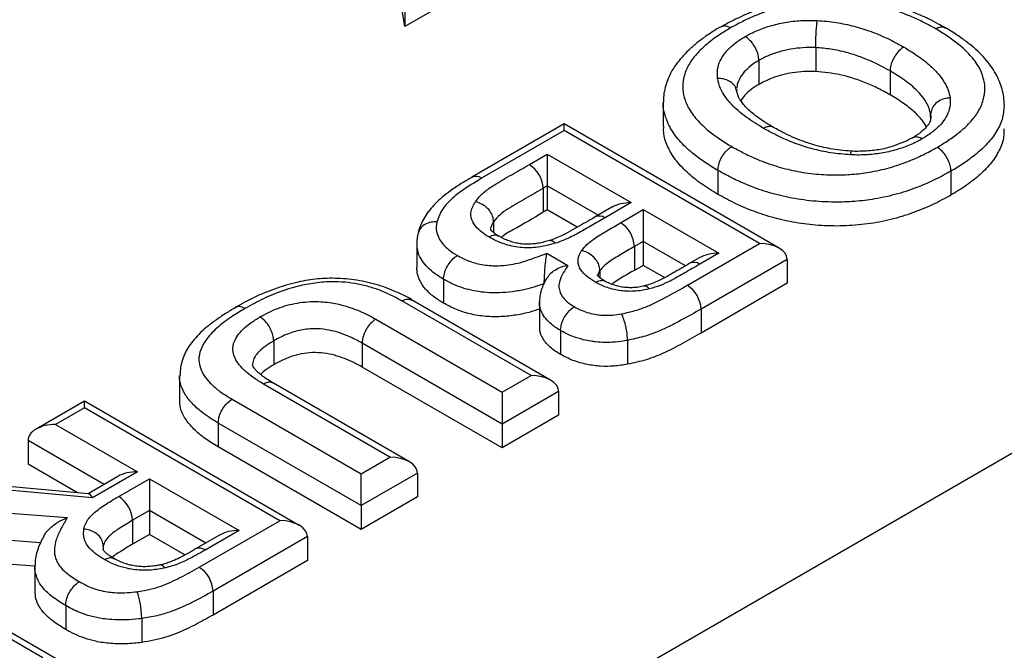
# Model space of a CAD drawing. Units: millimetres. Extents: x 17 to 829, y 20 to 541.
# Drawn here: x 111 to 121, y 93 to 99 of the extents above; entities that cross this region are included whole.
import ezdxf

# ---------------------------------------------------------------- set-up
doc = ezdxf.new("R2010")
doc.units = ezdxf.units.MM
doc.header["$LTSCALE"] = 2
doc.linetypes.add('SLD-Solid', pattern=[0])

msp = doc.modelspace()

# ---------------------------------------------------------------- linework, layer by layer
at = {"color": 7, "linetype": 'SLD-Solid', "lineweight": 25}
for p, q in [((115.559, 91.645), (136.841, 103.931)), ((114.911, 99.242), (114.726, 100.358)), ((115.587, 99.632), (114.911, 99.242)), ((114.911, 99.487), (114.911, 99.242)), ((119.128, 99.025), (119.128, 98.78)), ((118.544, 98.893), (118.544, 98.648)), ((119.891, 98.786), (119.891, 98.541)), ((118.318, 98.577), (118.318, 98.586)), ((118.319, 98.596), (118.319, 98.586)), ((117.564, 98.463), (117.565, 98.468)), ((117.563, 98.463), (117.563, 98.218)), ((120.308, 98.311), (120.308, 98.34)), ((120.308, 98.34), (120.308, 98.297)), ((116.546, 98.242), (115.597, 97.695)), ((116.546, 98.175), (115.698, 97.685)), ((118.752, 96.969), (116.546, 98.242)), ((116.546, 98.175), (116.546, 98.242)), ((118.552, 97.017), (116.546, 98.175)), ((116.188, 97.826), (116.372, 97.933)), ((116.372, 97.933), (117.234, 97.435)), ((116.372, 97.933), (116.372, 97.606)), ((118.124, 97.765), (118.124, 97.52)), ((120.516, 97.757), (120.516, 97.512)), ((116.372, 97.606), (116.33, 97.581)), ((116.33, 97.581), (116.33, 97.336)), ((116.372, 97.606), (116.372, 97.361)), ((116.372, 97.361), (116.33, 97.336)), ((116.68, 97.183), (116.372, 97.361)), ((117.034, 97.387), (116.865, 97.289)), ((117.234, 97.435), (116.965, 97.279)), ((117.124, 97.229), (117.357, 97.364)), ((117.357, 97.364), (118.133, 96.916)), ((117.357, 97.364), (117.357, 97.037)), ((115.821, 97.239), (115.821, 97.127)), ((115.032, 97.014), (115.032, 96.769)), ((117.357, 97.037), (117.266, 96.984)), ((117.266, 96.984), (117.266, 96.74)), ((117.357, 97.037), (117.357, 96.792)), ((117.81, 96.588), (118.552, 97.017)), ((116.368, 96.916), (116.584, 96.792)), ((117.933, 96.868), (117.836, 96.813)), ((118.133, 96.916), (117.937, 96.803)), ((118.835, 96.853), (117.951, 96.343)), ((118.835, 96.853), (118.835, 96.608)), ((117.357, 96.792), (117.266, 96.74)), ((117.577, 96.666), (117.357, 96.792)), ((115.307, 96.649), (115.307, 96.404)), ((116.912, 96.739), (116.912, 96.665)), ((118.835, 96.608), (117.951, 96.098)), ((116.205, 95.662), (114.88, 96.427)), ((116.405, 95.614), (114.979, 96.437)), ((116.291, 96.416), (116.291, 96.171)), ((117.951, 96.343), (117.951, 96.098)), ((114.611, 96.24), (115.909, 95.491)), ((116.508, 96.123), (116.508, 95.878)), ((113.563, 96.018), (113.563, 95.773)), ((115.909, 95.164), (114.471, 95.994)), ((114.471, 95.994), (114.471, 95.749)), ((117.196, 96.022), (117.196, 95.777)), ((115.909, 94.919), (114.471, 95.749)), ((112.595, 95.663), (112.595, 95.418)), ((115.909, 95.491), (116.205, 95.662)), ((114.756, 94.825), (113.459, 95.574)), ((114.956, 94.778), (113.56, 95.584)), ((116.488, 95.498), (115.909, 95.164)), ((115.909, 95.491), (115.909, 95.164)), ((116.488, 95.498), (116.488, 95.254)), ((111.62, 95.399), (111.124, 95.112)), ((113.826, 94.125), (111.62, 95.399)), ((111.62, 95.331), (111.62, 95.399)), ((113.136, 95.418), (114.46, 94.654)), ((111.62, 95.331), (111.324, 95.16)), ((113.626, 94.173), (111.62, 95.331)), ((116.488, 95.254), (115.909, 94.919)), ((111.324, 95.16), (112.164, 94.675)), ((114.46, 94.328), (112.993, 95.174)), ((112.993, 95.174), (112.993, 94.929)), ((115.909, 95.164), (115.909, 94.919)), ((111.041, 94.997), (111.041, 94.752)), ((114.46, 94.083), (112.993, 94.929)), ((111.547, 94.459), (111.041, 94.752)), ((114.46, 94.654), (114.756, 94.825)), ((111.964, 94.627), (111.657, 94.45)), ((112.164, 94.675), (111.702, 94.408)), ((115.039, 94.662), (114.46, 94.328)), ((114.46, 94.328), (114.46, 94.654)), ((115.039, 94.662), (115.039, 94.417)), ((111.661, 94.449), (110.207, 94.58)), ((111.702, 94.408), (110.247, 94.539)), ((111.972, 94.422), (112.287, 94.604)), ((112.287, 94.604), (113.207, 94.073)), ((112.287, 94.604), (112.287, 94.277)), ((109.876, 94.324), (111.444, 94.205)), ((115.039, 94.417), (114.46, 94.083)), ((114.46, 94.328), (114.46, 94.083)), ((112.287, 94.277), (112.113, 94.177)), ((112.287, 94.277), (112.287, 94.033)), ((112.113, 94.177), (112.113, 93.932)), ((112.799, 93.695), (113.626, 94.173)), ((112.287, 94.033), (112.113, 93.932)), ((112.651, 93.822), (112.287, 94.033)), ((113.007, 94.025), (112.761, 93.883)), ((113.207, 94.073), (112.86, 93.872)), ((111.393, 92.72), (109.187, 93.994)), ((111.193, 92.768), (109.187, 93.926)), ((113.909, 94.01), (112.94, 93.45)), ((113.909, 94.01), (113.909, 93.765)), ((111.111, 93.705), (109.47, 93.83)), ((111.813, 93.912), (111.813, 93.874)), ((113.909, 93.765), (112.94, 93.205)), ((111.111, 93.706), (111.111, 93.461)), ((112.94, 93.45), (112.94, 93.205)), ((111.427, 93.302), (111.427, 93.057)), ((112.208, 93.169), (112.208, 92.924))]:
    msp.add_line(p, q, dxfattribs=at)
at = {"color": 8, "linetype": 'SLD-Solid', "lineweight": 25}
for p, q in [((116.893, 97.305), (116.372, 97.606)), ((117.791, 96.787), (117.357, 97.037)), ((111.823, 94.545), (111.041, 94.997)), ((112.866, 93.943), (112.287, 94.277)), ((111.168, 93.946), (109.447, 94.077)), ((111.813, 93.912), (111.813, 93.881))]:
    msp.add_line(p, q, dxfattribs=at)
at = {"color": 7, "linetype": 'SLD-Solid', "lineweight": 25}
for centre, start, end in [((116.022, 97.567), 2.6055, 57.3945), ((116.959, 96.971), 2.6065, 57.394), ((117.644, 96.329), 2.6065, 57.3939), ((111.806, 94.163), 2.6072, 57.3936), ((112.633, 93.436), 2.6054, 57.3952)]:
    msp.add_arc(centre, 0.307, start, end, dxfattribs=at)
at = {"color": 8, "linetype": 'SLD-Solid', "lineweight": 25}
for centre, radius, start, end in [((115.64, 97.607), 0.0973, 53.3928, 117.2369), ((116.906, 97.198), 0.1, 54.2315, 114.1782), ((117.878, 96.727), 0.096, 52.8088, 115.9969), ((112.801, 93.792), 0.0996, 53.9769, 113.8739)]:
    msp.add_arc(centre, radius, start, end, dxfattribs=at)
at = {"color": 7, "linetype": 'SLD-Solid', "lineweight": 25}
for centre, major_axis, ratio, start_param, end_param in [((117.234, 97.271), (0.283, 0), 0.577382, 1.570796, 2.356194), ((118.552, 96.853), (0.283, 0), 0.577382, 0, 1.570796), ((118.133, 96.753), (0.283, 0), 0.577382, 1.570796, 2.356194), ((116.205, 95.498), (0.283, 0), 0.577382, 0, 1.570796), ((111.324, 94.997), (0.283, 0), 0.577382, 1.570796, 3.141593), ((114.756, 94.662), (0.283, 0), 0.577382, 0, 1.570796), ((112.164, 94.512), (0.283, 0), 0.577382, 1.570796, 2.356194), ((111.702, 94.245), (-0.045, 0.204), 0.260156, 5.580011, 6.201043), ((113.626, 94.01), (0.283, 0), 0.577382, 0, 1.570796), ((113.207, 93.91), (0.283, 0), 0.577382, 1.570796, 2.356194)]:
    msp.add_ellipse(centre, major_axis=major_axis, ratio=ratio, start_param=start_param, end_param=end_param, dxfattribs=at)
for points, knots in [([(120.457, 99.23), (120.433, 99.243), (120.377, 99.274), (120.284, 99.322), (120.172, 99.372), (120.049, 99.419), (119.917, 99.46), (119.786, 99.493), (119.655, 99.518), (119.526, 99.535), (119.398, 99.544), (119.27, 99.546), (119.141, 99.541), (119.012, 99.529), (118.883, 99.51), (118.758, 99.484), (118.637, 99.451), (118.523, 99.412), (118.412, 99.367), (118.299, 99.314), (118.213, 99.27), (118.165, 99.244), (118.154, 99.238)], [0, 0, 0, 0, 0.039433, 0.089137, 0.140595, 0.200076, 0.257326, 0.312238, 0.36502, 0.416, 0.465271, 0.514469, 0.564431, 0.615026, 0.666077, 0.717372, 0.768643, 0.818937, 0.868772, 0.923518, 0.983379, 1, 1, 1, 1]), ([(120.358, 99.219), (120.321, 99.239), (120.245, 99.281), (120.107, 99.346), (119.94, 99.41), (119.74, 99.465), (119.526, 99.499), (119.319, 99.512), (119.127, 99.505), (118.937, 99.483), (118.743, 99.438), (118.558, 99.376), (118.395, 99.304), (118.3, 99.253), (118.253, 99.227)], [0, 0, 0, 0, 0.065718, 0.131378, 0.223629, 0.315749, 0.408449, 0.501122, 0.575642, 0.650142, 0.743273, 0.836525, 0.918209, 1, 1, 1, 1]), ([(118.403, 99.138), (118.417, 99.146), (118.473, 99.177), (118.58, 99.224), (118.731, 99.269), (118.892, 99.298), (119.032, 99.306), (119.116, 99.304), (119.144, 99.303)], [0, 0, 0, 0, 0.074858, 0.281793, 0.488744, 0.69298, 0.89711, 1, 1, 1, 1]), ([(119.128, 99.025), (119.128, 99.044), (119.129, 99.083), (119.131, 99.152), (119.135, 99.219), (119.14, 99.265), (119.142, 99.291), (119.144, 99.3), (119.144, 99.303)], [0, 0, 0, 0, 0.214511, 0.429021, 0.64358, 0.858247, 0.949664, 1, 1, 1, 1]), ([(119.144, 99.303), (119.209, 99.298), (119.339, 99.287), (119.524, 99.246), (119.684, 99.196), (119.819, 99.141), (119.931, 99.088), (120, 99.049), (120.033, 99.031)], [0, 0, 0, 0, 0.191126, 0.383291, 0.575547, 0.72004, 0.864581, 1, 1, 1, 1]), ([(118.148, 99.237), (118.137, 99.23), (118.086, 99.2), (118.006, 99.146), (117.907, 99.074), (117.825, 99.001), (117.752, 98.927), (117.692, 98.851), (117.644, 98.775), (117.607, 98.698), (117.581, 98.619), (117.566, 98.541), (117.565, 98.49), (117.564, 98.467)], [0, 0, 0, 0, 0.03673, 0.163976, 0.273106, 0.380238, 0.482828, 0.580025, 0.671629, 0.758099, 0.840359, 0.928655, 1, 1, 1, 1]), ([(118.253, 99.227), (118.213, 99.203), (118.133, 99.154), (118.017, 99.07), (117.912, 98.972), (117.825, 98.861), (117.773, 98.741), (117.758, 98.624), (117.774, 98.514), (117.82, 98.402), (117.902, 98.286), (118.015, 98.179), (118.139, 98.088), (118.223, 98.036), (118.266, 98.01)], [0, 0, 0, 0, 0.072667, 0.145252, 0.23368, 0.321977, 0.41069, 0.499416, 0.57535, 0.651312, 0.748518, 0.845845, 0.922882, 1, 1, 1, 1]), ([(118.253, 99.227), (118.248, 99.23), (118.238, 99.235), (118.212, 99.245), (118.179, 99.25), (118.159, 99.238), (118.15, 99.233)], [0, 0, 0, 0, 0.1249451, 0.2707679, 0.6814141, 1, 1, 1, 1]), ([(120.358, 99.219), (120.363, 99.221), (120.374, 99.227), (120.4, 99.237), (120.432, 99.242), (120.451, 99.23), (120.46, 99.225)], [0, 0, 0, 0, 0.1242842, 0.2743944, 0.6905148, 1, 1, 1, 1]), ([(120.375, 98.002), (120.414, 98.026), (120.493, 98.074), (120.609, 98.158), (120.715, 98.255), (120.802, 98.367), (120.854, 98.486), (120.87, 98.604), (120.853, 98.717), (120.806, 98.831), (120.719, 98.947), (120.605, 99.054), (120.482, 99.143), (120.4, 99.193), (120.358, 99.219)], [0, 0, 0, 0, 0.071942, 0.143814, 0.232165, 0.320387, 0.409108, 0.497792, 0.576013, 0.654227, 0.751986, 0.849892, 0.924908, 1, 1, 1, 1]), ([(121.064, 98.438), (121.063, 98.464), (121.061, 98.519), (121.043, 98.599), (121.016, 98.68), (120.977, 98.759), (120.927, 98.838), (120.866, 98.915), (120.794, 98.988), (120.711, 99.06), (120.613, 99.132), (120.528, 99.189), (120.475, 99.22), (120.462, 99.228)], [0, 0, 0, 0, 0.080701, 0.163924, 0.249511, 0.338186, 0.430345, 0.525902, 0.624237, 0.722753, 0.834082, 0.958362, 1, 1, 1, 1]), ([(118.121, 98.708), (118.119, 98.733), (118.115, 98.787), (118.134, 98.868), (118.18, 98.952), (118.252, 99.033), (118.332, 99.095), (118.386, 99.128), (118.403, 99.138)], [0, 0, 0, 0, 0.160217, 0.336935, 0.513628, 0.713018, 0.912308, 1, 1, 1, 1]), ([(118.544, 98.893), (118.543, 98.913), (118.54, 98.951), (118.515, 99.014), (118.479, 99.072), (118.443, 99.11), (118.417, 99.13), (118.407, 99.136), (118.403, 99.138)], [0, 0, 0, 0, 0.2145503, 0.4290994, 0.6436844, 0.858345, 0.9451436, 1, 1, 1, 1]), ([(119.128, 99.025), (119.106, 99.025), (119.04, 99.027), (118.932, 99.02), (118.806, 98.998), (118.687, 98.962), (118.601, 98.925), (118.557, 98.9), (118.544, 98.893)], [0, 0, 0, 0, 0.105016, 0.303841, 0.5028, 0.711922, 0.921023, 1, 1, 1, 1]), ([(119.891, 98.786), (119.861, 98.803), (119.767, 98.855), (119.619, 98.922), (119.443, 98.977), (119.288, 99.012), (119.18, 99.02), (119.128, 99.025)], [0, 0, 0, 0, 0.144959, 0.442253, 0.632327, 0.822296, 1, 1, 1, 1]), ([(120.033, 99.031), (120.028, 99.028), (120.018, 99.021), (119.992, 99.001), (119.956, 98.964), (119.921, 98.906), (119.896, 98.843), (119.893, 98.805), (119.891, 98.786)], [0, 0, 0, 0, 0.067029, 0.141524, 0.356176, 0.570795, 0.785397, 1, 1, 1, 1]), ([(120.033, 99.031), (120.074, 99.006), (120.174, 98.945), (120.295, 98.853), (120.391, 98.754), (120.452, 98.671), (120.492, 98.589), (120.503, 98.536), (120.508, 98.509)], [0, 0, 0, 0, 0.17026, 0.418587, 0.576658, 0.734683, 0.86726, 1, 1, 1, 1]), ([(119.128, 98.78), (119.088, 98.78), (119.007, 98.782), (118.888, 98.769), (118.768, 98.743), (118.65, 98.704), (118.579, 98.667), (118.544, 98.648)], [0, 0, 0, 0, 0.18666, 0.373379, 0.560048, 0.780028, 1, 1, 1, 1]), ([(119.891, 98.541), (119.852, 98.563), (119.772, 98.607), (119.642, 98.666), (119.511, 98.713), (119.381, 98.746), (119.257, 98.77), (119.171, 98.776), (119.128, 98.78)], [0, 0, 0, 0, 0.1866971, 0.3733997, 0.5600285, 0.7066998, 0.8534031, 1, 1, 1, 1]), ([(120.308, 98.34), (120.304, 98.361), (120.295, 98.403), (120.263, 98.47), (120.211, 98.54), (120.127, 98.626), (120.019, 98.709), (119.929, 98.763), (119.891, 98.786)], [0, 0, 0, 0, 0.122867, 0.245604, 0.404138, 0.562727, 0.818404, 1, 1, 1, 1]), ([(118.593, 98.197), (118.532, 98.234), (118.439, 98.291), (118.333, 98.375), (118.259, 98.445), (118.196, 98.522), (118.144, 98.61), (118.129, 98.673), (118.121, 98.708)], [0, 0, 0, 0, 0.259855, 0.394119, 0.528345, 0.675756, 0.823126, 1, 1, 1, 1]), ([(118.314, 98.582), (118.313, 98.591), (118.309, 98.618), (118.279, 98.656), (118.229, 98.691), (118.177, 98.706), (118.14, 98.708), (118.126, 98.708), (118.121, 98.708)], [0, 0, 0, 0, 0.116315, 0.357592, 0.59894, 0.840438, 0.946439, 1, 1, 1, 1]), ([(118.694, 98.207), (118.689, 98.21), (118.655, 98.23), (118.597, 98.265), (118.525, 98.314), (118.464, 98.363), (118.414, 98.41), (118.378, 98.452), (118.353, 98.487), (118.334, 98.521), (118.326, 98.545), (118.32, 98.568), (118.317, 98.582), (118.317, 98.583)], [0, 0, 0, 0, 0.023307, 0.160605, 0.284677, 0.412561, 0.530801, 0.632396, 0.737031, 0.816453, 0.913074, 0.998613, 1, 1, 1, 1]), ([(118.544, 98.648), (118.517, 98.631), (118.462, 98.597), (118.4, 98.54), (118.372, 98.5), (118.358, 98.481)], [0, 0, 0, 0, 0.3488877, 0.6977156, 1, 1, 1, 1]), ([(120.265, 98.212), (120.251, 98.235), (120.219, 98.288), (120.138, 98.371), (120.028, 98.458), (119.937, 98.513), (119.891, 98.541)], [0, 0, 0, 0, 0.1835313, 0.4267245, 0.7133354, 1, 1, 1, 1]), ([(120.508, 98.509), (120.509, 98.485), (120.511, 98.433), (120.489, 98.353), (120.442, 98.269), (120.368, 98.19), (120.289, 98.13), (120.237, 98.098), (120.221, 98.089)], [0, 0, 0, 0, 0.156685, 0.337328, 0.517946, 0.71775, 0.917652, 1, 1, 1, 1]), ([(120.508, 98.509), (120.503, 98.509), (120.488, 98.508), (120.452, 98.503), (120.4, 98.484), (120.349, 98.445), (120.315, 98.395), (120.311, 98.358), (120.308, 98.34)], [0, 0, 0, 0, 0.048576, 0.141805, 0.356474, 0.571021, 0.78551, 1, 1, 1, 1]), ([(120.31, 98.326), (120.309, 98.316), (120.309, 98.296), (120.306, 98.283), (120.299, 98.26), (120.286, 98.237), (120.263, 98.208), (120.232, 98.176), (120.196, 98.147), (120.159, 98.122), (120.134, 98.106), (120.12, 98.097), (120.119, 98.097)], [0, 0, 0, 0, 0.1056601, 0.218675, 0.3301672, 0.4679058, 0.5778988, 0.6933773, 0.8287953, 0.9074709, 0.996344, 1, 1, 1, 1]), ([(118.124, 97.52), (118.066, 97.556), (117.95, 97.626), (117.803, 97.745), (117.682, 97.874), (117.603, 98.013), (117.563, 98.129), (117.567, 98.198), (117.568, 98.218)], [0, 0, 0, 0, 0.184637, 0.369289, 0.55386, 0.738434, 0.922964, 1, 1, 1, 1]), ([(118.69, 98.206), (118.683, 98.21), (118.665, 98.22), (118.634, 98.215), (118.608, 98.206), (118.598, 98.2), (118.593, 98.197)], [0, 0, 0, 0, 0.276495, 0.712528, 0.861767, 1, 1, 1, 1]), ([(119.486, 97.925), (119.418, 97.931), (119.283, 97.943), (119.097, 97.983), (118.942, 98.032), (118.815, 98.083), (118.702, 98.137), (118.63, 98.176), (118.593, 98.197)], [0, 0, 0, 0, 0.198723, 0.397491, 0.574238, 0.711597, 0.848997, 1, 1, 1, 1]), ([(119.495, 97.963), (119.456, 97.966), (119.383, 97.973), (119.28, 97.987), (119.186, 98.006), (119.097, 98.029), (119.007, 98.06), (118.912, 98.098), (118.807, 98.147), (118.733, 98.186), (118.693, 98.208), (118.692, 98.208)], [0, 0, 0, 0, 0.1245098, 0.2368201, 0.3370475, 0.4439967, 0.5525095, 0.6777706, 0.8215378, 0.9959962, 1, 1, 1, 1]), ([(121.059, 98.193), (121.06, 98.165), (121.062, 98.091), (121.018, 97.974), (120.938, 97.844), (120.821, 97.723), (120.681, 97.612), (120.571, 97.545), (120.516, 97.512)], [0, 0, 0, 0, 0.10753, 0.285969, 0.464442, 0.642913, 0.821474, 1, 1, 1, 1]), ([(120.221, 98.089), (120.208, 98.081), (120.154, 98.052), (120.049, 98.005), (119.901, 97.96), (119.742, 97.931), (119.602, 97.922), (119.517, 97.924), (119.486, 97.925)], [0, 0, 0, 0, 0.0681596, 0.2757217, 0.4832688, 0.6853354, 0.8872389, 1, 1, 1, 1]), ([(120.123, 98.101), (120.12, 98.099), (120.088, 98.082), (120.028, 98.055), (119.945, 98.022), (119.868, 97.997), (119.796, 97.981), (119.724, 97.97), (119.645, 97.963), (119.568, 97.961), (119.516, 97.961), (119.494, 97.962)], [0, 0, 0, 0, 0.0175047, 0.1908902, 0.3359295, 0.4601976, 0.5719035, 0.6717483, 0.7806024, 0.9071437, 1, 1, 1, 1]), ([(120.221, 98.089), (120.218, 98.091), (120.207, 98.096), (120.181, 98.107), (120.148, 98.112), (120.129, 98.1), (120.12, 98.095)], [0, 0, 0, 0, 0.101251, 0.276277, 0.694775, 1, 1, 1, 1]), ([(118.124, 97.765), (118.126, 97.785), (118.129, 97.823), (118.153, 97.886), (118.189, 97.944), (118.224, 97.981), (118.25, 98.001), (118.261, 98.007), (118.266, 98.01)], [0, 0, 0, 0, 0.2145936, 0.4291864, 0.6437989, 0.8584526, 0.9361954, 1, 1, 1, 1]), ([(118.266, 98.01), (118.305, 97.989), (118.383, 97.946), (118.524, 97.879), (118.692, 97.816), (118.891, 97.762), (119.104, 97.728), (119.31, 97.716), (119.502, 97.723), (119.692, 97.747), (119.886, 97.79), (120.071, 97.853), (120.233, 97.925), (120.327, 97.976), (120.375, 98.002)], [0, 0, 0, 0, 0.068014, 0.135959, 0.227399, 0.318711, 0.410548, 0.502374, 0.576908, 0.651461, 0.74423, 0.837117, 0.918512, 1, 1, 1, 1]), ([(119.486, 97.925), (119.486, 97.928), (119.487, 97.936), (119.49, 97.952), (119.493, 97.964), (119.494, 97.96), (119.494, 97.96)], [0, 0, 0, 0, 0.136586, 0.360356, 0.906352, 1, 1, 1, 1]), ([(120.516, 97.757), (120.515, 97.776), (120.512, 97.815), (120.487, 97.878), (120.451, 97.936), (120.416, 97.973), (120.39, 97.993), (120.38, 97.999), (120.375, 98.002)], [0, 0, 0, 0, 0.2146, 0.4292, 0.643817, 0.858469, 0.93398, 1, 1, 1, 1]), ([(115.635, 97.445), (115.639, 97.45), (115.664, 97.485), (115.721, 97.545), (115.845, 97.631), (116.007, 97.721), (116.128, 97.791), (116.188, 97.826)], [0, 0, 0, 0, 0.037159, 0.222312, 0.407725, 0.703898, 1, 1, 1, 1]), ([(120.516, 97.757), (120.464, 97.729), (120.36, 97.673), (120.18, 97.592), (119.972, 97.522), (119.748, 97.472), (119.529, 97.445), (119.306, 97.437), (119.067, 97.451), (118.823, 97.49), (118.597, 97.551), (118.409, 97.621), (118.253, 97.695), (118.167, 97.742), (118.124, 97.765)], [0, 0, 0, 0, 0.078978, 0.15787, 0.251679, 0.345384, 0.422069, 0.498737, 0.592599, 0.686471, 0.777496, 0.868633, 0.934284, 1, 1, 1, 1]), ([(115.596, 97.694), (115.56, 97.673), (115.486, 97.63), (115.384, 97.561), (115.296, 97.495), (115.223, 97.428), (115.164, 97.362), (115.116, 97.295), (115.079, 97.224), (115.057, 97.168), (115.048, 97.137), (115.045, 97.128)], [0, 0, 0, 0, 0.146579, 0.30427, 0.435265, 0.549452, 0.658808, 0.762532, 0.859863, 0.958037, 1, 1, 1, 1]), ([(115.698, 97.685), (115.627, 97.642), (115.507, 97.57), (115.363, 97.455), (115.276, 97.347), (115.251, 97.271), (115.239, 97.237)], [0, 0, 0, 0, 0.3367025, 0.5653132, 0.801002, 1, 1, 1, 1]), ([(116.33, 97.581), (116.27, 97.547), (116.15, 97.477), (115.996, 97.391), (115.881, 97.313), (115.841, 97.264), (115.821, 97.239)], [0, 0, 0, 0, 0.3243043, 0.6467906, 0.82039, 1, 1, 1, 1]), ([(120.516, 97.512), (120.455, 97.479), (120.333, 97.412), (120.126, 97.327), (119.902, 97.258), (119.66, 97.213), (119.409, 97.192), (119.16, 97.198), (118.921, 97.226), (118.697, 97.276), (118.49, 97.344), (118.297, 97.425), (118.182, 97.489), (118.124, 97.52)], [0, 0, 0, 0, 0.0933509, 0.1867176, 0.280038, 0.3733461, 0.4666506, 0.5599569, 0.6479272, 0.7359346, 0.8239453, 0.9119709, 1, 1, 1, 1]), ([(115.772, 97.083), (115.754, 97.094), (115.709, 97.122), (115.65, 97.173), (115.603, 97.236), (115.584, 97.3), (115.591, 97.36), (115.611, 97.406), (115.628, 97.434), (115.635, 97.445)], [0, 0, 0, 0, 0.117119, 0.2908301, 0.4643024, 0.6353446, 0.7759614, 0.9169053, 1, 1, 1, 1]), ([(115.821, 97.239), (115.819, 97.258), (115.815, 97.296), (115.783, 97.352), (115.736, 97.4), (115.688, 97.427), (115.654, 97.44), (115.64, 97.443), (115.635, 97.445)], [0, 0, 0, 0, 0.214535, 0.429068, 0.643644, 0.858307, 0.947158, 1, 1, 1, 1]), ([(116.33, 97.336), (116.229, 97.276), (116.088, 97.191), (115.931, 97.109), (115.902, 97.079), (115.901, 97.077)], [0, 0, 0, 0, 0.708766, 0.986883, 1, 1, 1, 1]), ([(116.865, 97.289), (116.848, 97.279), (116.77, 97.234), (116.659, 97.171), (116.545, 97.108), (116.471, 97.073), (116.424, 97.055), (116.398, 97.047), (116.394, 97.046)], [0, 0, 0, 0, 0.112591, 0.511467, 0.72396, 0.859565, 0.982215, 1, 1, 1, 1]), ([(116.965, 97.279), (116.917, 97.252), (116.822, 97.197), (116.679, 97.115), (116.558, 97.054), (116.478, 97.026), (116.455, 97.019)], [0, 0, 0, 0, 0.295177, 0.590364, 0.88622, 1, 1, 1, 1]), ([(115.239, 97.237), (115.234, 97.237), (115.219, 97.238), (115.183, 97.236), (115.132, 97.223), (115.082, 97.19), (115.051, 97.15), (115.047, 97.121), (115.046, 97.111)], [0, 0, 0, 0, 0.058361, 0.155281, 0.390547, 0.62572, 0.860849, 1, 1, 1, 1]), ([(115.239, 97.237), (115.237, 97.222), (115.229, 97.185), (115.235, 97.124), (115.262, 97.06), (115.304, 97.003), (115.364, 96.946), (115.418, 96.912), (115.449, 96.893)], [0, 0, 0, 0, 0.116785, 0.297395, 0.478315, 0.635429, 0.792707, 1, 1, 1, 1]), ([(115.874, 97.091), (115.87, 97.093), (115.855, 97.102), (115.834, 97.117), (115.813, 97.133), (115.796, 97.149), (115.787, 97.162), (115.786, 97.164), (115.786, 97.164)], [0, 0, 0, 0, 0.080104, 0.26665, 0.427781, 0.658323, 0.869347, 1, 1, 1, 1]), ([(116.725, 96.943), (116.741, 96.964), (116.774, 97.006), (116.863, 97.074), (116.984, 97.147), (117.077, 97.202), (117.124, 97.229)], [0, 0, 0, 0, 0.184826, 0.374107, 0.686264, 1, 1, 1, 1]), ([(115.042, 97.111), (115.041, 97.107), (115.038, 97.09), (115.035, 97.06), (115.031, 97.029), (115.032, 97.015), (115.032, 97.014)], [0, 0, 0, 0, 0.15853, 0.615477, 0.974021, 1, 1, 1, 1]), ([(115.873, 97.089), (115.865, 97.094), (115.846, 97.105), (115.812, 97.1), (115.786, 97.09), (115.776, 97.085), (115.772, 97.083)], [0, 0, 0, 0, 0.3070508, 0.7244401, 0.8996868, 1, 1, 1, 1]), ([(116.455, 97.019), (116.422, 97.01), (116.356, 96.991), (116.26, 96.975), (116.171, 96.971), (116.089, 96.975), (116.007, 96.988), (115.923, 97.011), (115.845, 97.044), (115.796, 97.07), (115.772, 97.083)], [0, 0, 0, 0, 0.146101, 0.291539, 0.395978, 0.50037, 0.618063, 0.735915, 0.867773, 1, 1, 1, 1]), ([(116.396, 97.047), (116.378, 97.042), (116.338, 97.03), (116.281, 97.018), (116.222, 97.01), (116.164, 97.008), (116.107, 97.011), (116.053, 97.02), (116, 97.034), (115.949, 97.053), (115.907, 97.074), (115.88, 97.089), (115.87, 97.094)], [0, 0, 0, 0, 0.102953, 0.221328, 0.314286, 0.413302, 0.509023, 0.601299, 0.700836, 0.808489, 0.93627, 1, 1, 1, 1]), ([(116.397, 97.044), (116.399, 97.046), (116.41, 97.051), (116.428, 97.042), (116.446, 97.029), (116.453, 97.021), (116.455, 97.019)], [0, 0, 0, 0, 0.161584, 0.666555, 0.88128, 1, 1, 1, 1]), ([(117.266, 96.984), (117.22, 96.957), (117.131, 96.905), (117.022, 96.84), (116.949, 96.785), (116.925, 96.754), (116.912, 96.739)], [0, 0, 0, 0, 0.353681, 0.686993, 0.84175, 1, 1, 1, 1]), ([(115.307, 96.649), (115.308, 96.668), (115.312, 96.706), (115.336, 96.769), (115.372, 96.827), (115.408, 96.864), (115.434, 96.884), (115.444, 96.89), (115.449, 96.893)], [0, 0, 0, 0, 0.214599, 0.429197, 0.643813, 0.858466, 0.934614, 1, 1, 1, 1]), ([(115.449, 96.893), (115.475, 96.879), (115.52, 96.855), (115.592, 96.827), (115.662, 96.806), (115.737, 96.794), (115.806, 96.788), (115.886, 96.788), (115.973, 96.796), (116.078, 96.815), (116.181, 96.846), (116.277, 96.882), (116.34, 96.905), (116.368, 96.916)], [0, 0, 0, 0, 0.103863, 0.17963, 0.255176, 0.331079, 0.40689, 0.460549, 0.562134, 0.663865, 0.782067, 0.90063, 1, 1, 1, 1]), ([(116.341, 96.605), (116.341, 96.622), (116.342, 96.655), (116.345, 96.714), (116.35, 96.782), (116.358, 96.854), (116.365, 96.897), (116.368, 96.915), (116.368, 96.916)], [0, 0, 0, 0, 0.157519, 0.314502, 0.483664, 0.735813, 0.988717, 1, 1, 1, 1]), ([(116.872, 96.615), (116.842, 96.633), (116.779, 96.673), (116.721, 96.733), (116.693, 96.789), (116.684, 96.846), (116.698, 96.898), (116.72, 96.934), (116.725, 96.943)], [0, 0, 0, 0, 0.207131, 0.446971, 0.566179, 0.685339, 0.921287, 1, 1, 1, 1]), ([(116.912, 96.739), (116.91, 96.758), (116.906, 96.796), (116.874, 96.851), (116.826, 96.899), (116.778, 96.927), (116.744, 96.939), (116.73, 96.942), (116.725, 96.943)], [0, 0, 0, 0, 0.214502, 0.429003, 0.643558, 0.858225, 0.95044, 1, 1, 1, 1]), ([(115.307, 96.404), (115.271, 96.426), (115.2, 96.47), (115.118, 96.548), (115.066, 96.626), (115.037, 96.701), (115.034, 96.747), (115.033, 96.769)], [0, 0, 0, 0, 0.221041, 0.44215, 0.663129, 0.836872, 1, 1, 1, 1]), ([(116.377, 96.669), (116.382, 96.677), (116.396, 96.702), (116.438, 96.738), (116.502, 96.773), (116.554, 96.788), (116.583, 96.791), (116.584, 96.792)], [0, 0, 0, 0, 0.123037, 0.371184, 0.655744, 0.983412, 1, 1, 1, 1]), ([(116.584, 96.792), (116.567, 96.766), (116.534, 96.714), (116.498, 96.644), (116.489, 96.58), (116.495, 96.536), (116.512, 96.495), (116.535, 96.458), (116.58, 96.411), (116.624, 96.383), (116.65, 96.367)], [0, 0, 0, 0, 0.1808007, 0.3606984, 0.4796128, 0.5983039, 0.6498471, 0.754844, 0.8597721, 1, 1, 1, 1]), ([(117.836, 96.813), (117.822, 96.804), (117.75, 96.763), (117.652, 96.707), (117.549, 96.649), (117.482, 96.619), (117.423, 96.596), (117.383, 96.585), (117.368, 96.581)], [0, 0, 0, 0, 0.099169, 0.478154, 0.654567, 0.786404, 0.922042, 1, 1, 1, 1]), ([(117.937, 96.803), (117.886, 96.774), (117.786, 96.716), (117.655, 96.641), (117.534, 96.584), (117.457, 96.561), (117.418, 96.55)], [0, 0, 0, 0, 0.311797, 0.623608, 0.809715, 1, 1, 1, 1]), ([(114.981, 96.441), (114.977, 96.443), (114.939, 96.464), (114.868, 96.498), (114.768, 96.543), (114.667, 96.58), (114.559, 96.611), (114.447, 96.635), (114.335, 96.651), (114.223, 96.659), (114.116, 96.66), (114.014, 96.653), (113.914, 96.64), (113.81, 96.62), (113.704, 96.593), (113.595, 96.559), (113.485, 96.518), (113.374, 96.469), (113.269, 96.416), (113.201, 96.379), (113.169, 96.362)], [0, 0, 0, 0, 0.00657, 0.07725, 0.130941, 0.18892, 0.247495, 0.30525, 0.361765, 0.416847, 0.470527, 0.51775, 0.567414, 0.619852, 0.676564, 0.73591, 0.798652, 0.865492, 0.936505, 1, 1, 1, 1]), ([(116.341, 96.605), (116.31, 96.594), (116.247, 96.572), (116.139, 96.542), (116.016, 96.519), (115.901, 96.51), (115.794, 96.509), (115.696, 96.517), (115.591, 96.535), (115.495, 96.562), (115.399, 96.599), (115.34, 96.631), (115.307, 96.649)], [0, 0, 0, 0, 0.097164, 0.194226, 0.315224, 0.43609, 0.50103, 0.598012, 0.695077, 0.787573, 0.880267, 1, 1, 1, 1]), ([(116.374, 96.671), (116.372, 96.667), (116.358, 96.646), (116.334, 96.602), (116.309, 96.54), (116.294, 96.478), (116.293, 96.436), (116.292, 96.417)], [0, 0, 0, 0, 0.0609348, 0.3190922, 0.5597603, 0.7942026, 1, 1, 1, 1]), ([(116.971, 96.625), (116.958, 96.633), (116.935, 96.648), (116.912, 96.664), (116.894, 96.68), (116.884, 96.692), (116.883, 96.693), (116.883, 96.693)], [0, 0, 0, 0, 0.264589, 0.473546, 0.687074, 0.902868, 1, 1, 1, 1]), ([(117.266, 96.74), (117.191, 96.698), (117.11, 96.652), (117.038, 96.602), (117.032, 96.598)], [0, 0, 0, 0, 0.919765, 1, 1, 1, 1]), ([(114.88, 96.427), (114.843, 96.447), (114.768, 96.488), (114.649, 96.539), (114.524, 96.579), (114.397, 96.607), (114.262, 96.623), (114.108, 96.625), (113.941, 96.607), (113.749, 96.564), (113.553, 96.496), (113.392, 96.418), (113.301, 96.368), (113.269, 96.35)], [0, 0, 0, 0, 0.08315, 0.166109, 0.239773, 0.313345, 0.387385, 0.461423, 0.560992, 0.660826, 0.794778, 0.929034, 1, 1, 1, 1]), ([(116.97, 96.623), (116.962, 96.628), (116.943, 96.639), (116.911, 96.633), (116.885, 96.623), (116.875, 96.617), (116.872, 96.615)], [0, 0, 0, 0, 0.298746, 0.7208, 0.914226, 1, 1, 1, 1]), ([(117.418, 96.55), (117.41, 96.548), (117.377, 96.541), (117.32, 96.53), (117.244, 96.524), (117.167, 96.527), (117.068, 96.54), (116.965, 96.568), (116.899, 96.601), (116.872, 96.615)], [0, 0, 0, 0, 0.0463986, 0.1754716, 0.3043275, 0.4331998, 0.5622353, 0.8175288, 1, 1, 1, 1]), ([(117.371, 96.581), (117.366, 96.58), (117.34, 96.574), (117.299, 96.566), (117.243, 96.562), (117.19, 96.563), (117.136, 96.569), (117.086, 96.58), (117.039, 96.594), (117.003, 96.61), (116.977, 96.623), (116.966, 96.628)], [0, 0, 0, 0, 0.035762, 0.182259, 0.2934, 0.409782, 0.527207, 0.659201, 0.773895, 0.899374, 1, 1, 1, 1]), ([(117.134, 96.295), (117.135, 96.295), (117.182, 96.305), (117.272, 96.326), (117.395, 96.368), (117.505, 96.42), (117.643, 96.493), (117.743, 96.55), (117.81, 96.588)], [0, 0, 0, 0, 0.005286, 0.172992, 0.340293, 0.505591, 0.67106, 1, 1, 1, 1]), ([(117.371, 96.579), (117.373, 96.58), (117.381, 96.585), (117.396, 96.574), (117.41, 96.56), (117.416, 96.552), (117.418, 96.55)], [0, 0, 0, 0, 0.135884, 0.656289, 0.880415, 1, 1, 1, 1]), ([(114.88, 96.427), (114.886, 96.43), (114.897, 96.436), (114.922, 96.445), (114.952, 96.45), (114.97, 96.439), (114.978, 96.435)], [0, 0, 0, 0, 0.1686715, 0.2826673, 0.7116195, 1, 1, 1, 1]), ([(113.169, 96.358), (113.135, 96.338), (113.065, 96.296), (112.964, 96.228), (112.872, 96.157), (112.795, 96.087), (112.734, 96.019), (112.684, 95.951), (112.646, 95.88), (112.619, 95.805), (112.603, 95.731), (112.602, 95.683), (112.601, 95.662)], [0, 0, 0, 0, 0.119102, 0.252495, 0.374047, 0.483095, 0.583105, 0.66992, 0.754034, 0.843823, 0.931289, 1, 1, 1, 1]), ([(113.269, 96.35), (113.227, 96.325), (113.129, 96.266), (112.991, 96.165), (112.884, 96.055), (112.819, 95.951), (112.796, 95.875), (112.794, 95.805), (112.806, 95.74), (112.844, 95.661), (112.908, 95.584), (113.003, 95.5), (113.087, 95.448), (113.136, 95.418)], [0, 0, 0, 0, 0.0985917, 0.2291549, 0.359382, 0.4488171, 0.5380446, 0.5729829, 0.6463784, 0.7198101, 0.8022142, 0.8847161, 1, 1, 1, 1]), ([(113.269, 96.35), (113.264, 96.353), (113.254, 96.358), (113.228, 96.368), (113.196, 96.373), (113.177, 96.362), (113.169, 96.357)], [0, 0, 0, 0, 0.136147, 0.278533, 0.701028, 1, 1, 1, 1]), ([(113.421, 96.263), (113.45, 96.278), (113.509, 96.31), (113.602, 96.351), (113.701, 96.384), (113.805, 96.407), (113.914, 96.42), (114.018, 96.422), (114.113, 96.414), (114.214, 96.398), (114.325, 96.369), (114.434, 96.329), (114.529, 96.285), (114.584, 96.255), (114.611, 96.24)], [0, 0, 0, 0, 0.088366, 0.176591, 0.257733, 0.33877, 0.420383, 0.501904, 0.566877, 0.631911, 0.732371, 0.833007, 0.916454, 1, 1, 1, 1]), ([(116.291, 96.344), (116.262, 96.334), (116.187, 96.308), (116.055, 96.28), (115.898, 96.263), (115.735, 96.265), (115.576, 96.291), (115.43, 96.339), (115.348, 96.382), (115.307, 96.404)], [0, 0, 0, 0, 0.094543, 0.242024, 0.389425, 0.536824, 0.691173, 0.84552, 1, 1, 1, 1]), ([(116.508, 96.123), (116.509, 96.142), (116.513, 96.18), (116.537, 96.243), (116.573, 96.301), (116.61, 96.339), (116.636, 96.359), (116.646, 96.365), (116.65, 96.367)], [0, 0, 0, 0, 0.214477, 0.428952, 0.643489, 0.85816, 0.952636, 1, 1, 1, 1]), ([(116.65, 96.367), (116.676, 96.354), (116.722, 96.329), (116.8, 96.303), (116.86, 96.29), (116.918, 96.282), (116.972, 96.279), (117.05, 96.281), (117.103, 96.29), (117.134, 96.295)], [0, 0, 0, 0, 0.199026, 0.35413, 0.5092, 0.561942, 0.689732, 0.817754, 1, 1, 1, 1]), ([(113.459, 95.574), (113.425, 95.595), (113.355, 95.638), (113.263, 95.71), (113.196, 95.783), (113.156, 95.855), (113.139, 95.929), (113.151, 96.004), (113.191, 96.075), (113.247, 96.14), (113.324, 96.202), (113.389, 96.242), (113.421, 96.263)], [0, 0, 0, 0, 0.108093, 0.223925, 0.339512, 0.423609, 0.507567, 0.62351, 0.70756, 0.79172, 0.895752, 1, 1, 1, 1]), ([(113.563, 96.018), (113.561, 96.037), (113.558, 96.075), (113.533, 96.138), (113.498, 96.196), (113.463, 96.233), (113.437, 96.253), (113.426, 96.259), (113.421, 96.263)], [0, 0, 0, 0, 0.214608, 0.429216, 0.643838, 0.858489, 0.930785, 1, 1, 1, 1]), ([(117.196, 96.022), (117.195, 96.042), (117.194, 96.081), (117.183, 96.148), (117.167, 96.214), (117.151, 96.259), (117.14, 96.284), (117.136, 96.292), (117.134, 96.295)], [0, 0, 0, 0, 0.214522, 0.429043, 0.643609, 0.858274, 0.948782, 1, 1, 1, 1]), ([(117.951, 96.343), (117.883, 96.304), (117.778, 96.245), (117.631, 96.168), (117.507, 96.109), (117.361, 96.058), (117.251, 96.034), (117.196, 96.022)], [0, 0, 0, 0, 0.302576, 0.465279, 0.628492, 0.812052, 1, 1, 1, 1]), ([(114.471, 95.994), (114.423, 96.02), (114.349, 96.06), (114.232, 96.103), (114.129, 96.13), (114.028, 96.143), (113.936, 96.141), (113.859, 96.132), (113.785, 96.115), (113.71, 96.09), (113.635, 96.057), (113.587, 96.031), (113.563, 96.018)], [0, 0, 0, 0, 0.187763, 0.290376, 0.392762, 0.51104, 0.583219, 0.655517, 0.73274, 0.810099, 0.904966, 1, 1, 1, 1]), ([(114.611, 96.24), (114.605, 96.236), (114.594, 96.229), (114.569, 96.208), (114.535, 96.173), (114.5, 96.115), (114.476, 96.052), (114.473, 96.013), (114.471, 95.994)], [0, 0, 0, 0, 0.087193, 0.14144, 0.356092, 0.570732, 0.785366, 1, 1, 1, 1]), ([(116.508, 95.878), (116.471, 95.901), (116.396, 95.949), (116.325, 96.037), (116.292, 96.112), (116.294, 96.158), (116.294, 96.171)], [0, 0, 0, 0, 0.293401, 0.586728, 0.880068, 1, 1, 1, 1]), ([(117.196, 96.022), (117.153, 96.015), (117.078, 96.003), (116.966, 95.999), (116.885, 96.004), (116.8, 96.016), (116.714, 96.035), (116.605, 96.071), (116.542, 96.104), (116.508, 96.123)], [0, 0, 0, 0, 0.17539, 0.310777, 0.446001, 0.501872, 0.657878, 0.813908, 1, 1, 1, 1]), ([(117.951, 96.098), (117.888, 96.062), (117.762, 95.991), (117.58, 95.895), (117.391, 95.82), (117.261, 95.791), (117.196, 95.777)], [0, 0, 0, 0, 0.2801431, 0.5602158, 0.7800642, 1, 1, 1, 1]), ([(114.471, 95.749), (114.443, 95.764), (114.386, 95.796), (114.292, 95.837), (114.19, 95.871), (114.079, 95.894), (113.961, 95.9), (113.846, 95.886), (113.741, 95.857), (113.646, 95.819), (113.59, 95.788), (113.563, 95.773)], [0, 0, 0, 0, 0.112101, 0.22416, 0.336177, 0.448168, 0.559992, 0.669896, 0.779891, 0.889932, 1, 1, 1, 1]), ([(117.196, 95.777), (117.151, 95.77), (117.06, 95.756), (116.919, 95.754), (116.774, 95.774), (116.631, 95.814), (116.549, 95.856), (116.508, 95.878)], [0, 0, 0, 0, 0.186709, 0.373453, 0.560079, 0.779972, 1, 1, 1, 1]), ([(113.561, 95.583), (113.551, 95.589), (113.52, 95.608), (113.472, 95.638), (113.426, 95.673), (113.39, 95.705), (113.365, 95.733), (113.35, 95.754), (113.344, 95.769), (113.344, 95.77), (113.344, 95.77), (113.344, 95.77)], [0, 0, 0, 0, 0.073794, 0.224886, 0.365723, 0.494065, 0.609402, 0.729, 0.843473, 0.955495, 1, 1, 1, 1]), ([(113.563, 95.773), (113.535, 95.756), (113.484, 95.726), (113.444, 95.69), (113.426, 95.674)], [0, 0, 0, 0, 0.537658, 1, 1, 1, 1]), ([(113.559, 95.582), (113.551, 95.586), (113.532, 95.597), (113.502, 95.592), (113.476, 95.583), (113.466, 95.578), (113.459, 95.574)], [0, 0, 0, 0, 0.288404, 0.717364, 0.819762, 1, 1, 1, 1]), ([(112.993, 94.929), (112.947, 94.958), (112.854, 95.014), (112.739, 95.111), (112.652, 95.217), (112.6, 95.321), (112.599, 95.389), (112.599, 95.418)], [0, 0, 0, 0, 0.210614, 0.42116, 0.631642, 0.842073, 1, 1, 1, 1]), ([(112.993, 95.174), (112.995, 95.194), (112.998, 95.232), (113.022, 95.295), (113.059, 95.353), (113.093, 95.388), (113.119, 95.408), (113.13, 95.415), (113.136, 95.418)], [0, 0, 0, 0, 0.214631, 0.429262, 0.643899, 0.85855, 0.915855, 1, 1, 1, 1]), ([(111.614, 94.088), (111.619, 94.107), (111.629, 94.144), (111.663, 94.197), (111.723, 94.261), (111.828, 94.337), (111.922, 94.393), (111.972, 94.422)], [0, 0, 0, 0, 0.142974, 0.280427, 0.418031, 0.689989, 1, 1, 1, 1]), ([(111.204, 94.015), (111.206, 94.021), (111.219, 94.048), (111.268, 94.101), (111.346, 94.161), (111.411, 94.192), (111.443, 94.204), (111.444, 94.205)], [0, 0, 0, 0, 0.058893, 0.291462, 0.643173, 0.987514, 1, 1, 1, 1]), ([(111.444, 94.205), (111.423, 94.168), (111.381, 94.095), (111.339, 94.012), (111.317, 93.937), (111.308, 93.872), (111.316, 93.801), (111.343, 93.738), (111.383, 93.684), (111.457, 93.617), (111.525, 93.574), (111.567, 93.548)], [0, 0, 0, 0, 0.162822, 0.325319, 0.367032, 0.483928, 0.60064, 0.664682, 0.755931, 0.847356, 1, 1, 1, 1]), ([(112.113, 94.177), (112.067, 94.149), (111.983, 94.1), (111.88, 94.026), (111.827, 93.963), (111.817, 93.925), (111.813, 93.912)], [0, 0, 0, 0, 0.360876, 0.64383, 0.876445, 1, 1, 1, 1]), ([(111.828, 93.773), (111.814, 93.782), (111.77, 93.808), (111.705, 93.855), (111.651, 93.913), (111.623, 93.968), (111.609, 94.024), (111.612, 94.064), (111.614, 94.088)], [0, 0, 0, 0, 0.099858, 0.309795, 0.518996, 0.658662, 0.798388, 1, 1, 1, 1]), ([(111.813, 93.912), (111.811, 93.931), (111.807, 93.968), (111.772, 94.019), (111.722, 94.059), (111.67, 94.079), (111.633, 94.086), (111.619, 94.087), (111.614, 94.088)], [0, 0, 0, 0, 0.214392, 0.428781, 0.643264, 0.857947, 0.956982, 1, 1, 1, 1]), ([(111.203, 94.016), (111.196, 94.004), (111.179, 93.972), (111.152, 93.914), (111.127, 93.841), (111.114, 93.773), (111.113, 93.728), (111.112, 93.707)], [0, 0, 0, 0, 0.141027, 0.3740336, 0.5984034, 0.8176308, 1, 1, 1, 1]), ([(112.113, 93.932), (112.078, 93.911), (112.006, 93.867), (111.932, 93.823), (111.905, 93.797), (111.905, 93.797)], [0, 0, 0, 0, 0.499, 0.99788, 1, 1, 1, 1]), ([(111.929, 93.782), (111.917, 93.789), (111.893, 93.804), (111.863, 93.824), (111.838, 93.844), (111.821, 93.861), (111.814, 93.87), (111.811, 93.878), (111.811, 93.876), (111.811, 93.88), (111.811, 93.881)], [0, 0, 0, 0, 0.11575, 0.247116, 0.372826, 0.490166, 0.612728, 0.734453, 0.93852, 1, 1, 1, 1]), ([(112.761, 93.883), (112.747, 93.875), (112.699, 93.847), (112.626, 93.807), (112.547, 93.768), (112.486, 93.744), (112.438, 93.729), (112.41, 93.722), (112.399, 93.72)], [0, 0, 0, 0, 0.125156, 0.428055, 0.645786, 0.805921, 0.92705, 1, 1, 1, 1]), ([(112.86, 93.872), (112.822, 93.851), (112.746, 93.808), (112.626, 93.746), (112.521, 93.707), (112.458, 93.692), (112.443, 93.688)], [0, 0, 0, 0, 0.303458, 0.607121, 0.912886, 1, 1, 1, 1]), ([(111.928, 93.78), (111.92, 93.785), (111.9, 93.796), (111.868, 93.791), (111.842, 93.781), (111.832, 93.775), (111.828, 93.773)], [0, 0, 0, 0, 0.300962, 0.722102, 0.891505, 1, 1, 1, 1]), ([(112.443, 93.688), (112.435, 93.686), (112.378, 93.675), (112.29, 93.663), (112.182, 93.665), (112.11, 93.673), (112.03, 93.689), (111.943, 93.716), (111.871, 93.749), (111.835, 93.769), (111.828, 93.773)], [0, 0, 0, 0, 0.039832, 0.269007, 0.39521, 0.52138, 0.591579, 0.774196, 0.957301, 1, 1, 1, 1]), ([(112.4, 93.72), (112.385, 93.717), (112.35, 93.71), (112.295, 93.703), (112.234, 93.7), (112.175, 93.703), (112.117, 93.712), (112.062, 93.725), (112.007, 93.744), (111.963, 93.764), (111.935, 93.779), (111.925, 93.785)], [0, 0, 0, 0, 0.090989, 0.210595, 0.317378, 0.430356, 0.541919, 0.654418, 0.779166, 0.920676, 1, 1, 1, 1]), ([(112.401, 93.718), (112.402, 93.719), (112.409, 93.724), (112.423, 93.713), (112.436, 93.698), (112.442, 93.691), (112.443, 93.688)], [0, 0, 0, 0, 0.124056, 0.651517, 0.882367, 1, 1, 1, 1]), ([(112.161, 93.445), (112.167, 93.446), (112.212, 93.453), (112.297, 93.469), (112.407, 93.501), (112.507, 93.543), (112.639, 93.607), (112.734, 93.659), (112.799, 93.695)], [0, 0, 0, 0, 0.022985, 0.181733, 0.340268, 0.496887, 0.653742, 1, 1, 1, 1]), ([(111.427, 93.302), (111.428, 93.321), (111.431, 93.36), (111.456, 93.423), (111.491, 93.481), (111.527, 93.518), (111.552, 93.538), (111.563, 93.545), (111.567, 93.548)], [0, 0, 0, 0, 0.214591, 0.429181, 0.643792, 0.858446, 0.937079, 1, 1, 1, 1]), ([(111.567, 93.548), (111.605, 93.527), (111.666, 93.494), (111.767, 93.461), (111.849, 93.443), (111.938, 93.434), (112.032, 93.432), (112.11, 93.439), (112.153, 93.444), (112.161, 93.445)], [0, 0, 0, 0, 0.23843, 0.384155, 0.529694, 0.637088, 0.799263, 0.961636, 1, 1, 1, 1]), ([(111.427, 93.057), (111.388, 93.081), (111.311, 93.129), (111.215, 93.21), (111.146, 93.3), (111.114, 93.386), (111.115, 93.44), (111.115, 93.461)], [0, 0, 0, 0, 0.214824, 0.429569, 0.644197, 0.858782, 1, 1, 1, 1]), ([(112.208, 93.169), (112.207, 93.189), (112.206, 93.228), (112.198, 93.296), (112.186, 93.362), (112.174, 93.407), (112.166, 93.433), (112.162, 93.441), (112.161, 93.445)], [0, 0, 0, 0, 0.214546, 0.42909, 0.643672, 0.858333, 0.945937, 1, 1, 1, 1]), ([(112.94, 93.45), (112.871, 93.412), (112.77, 93.355), (112.625, 93.287), (112.506, 93.238), (112.367, 93.195), (112.261, 93.178), (112.208, 93.169)], [0, 0, 0, 0, 0.32098, 0.47515, 0.629992, 0.812533, 1, 1, 1, 1]), ([(112.208, 93.169), (112.197, 93.168), (112.142, 93.161), (112.04, 93.153), (111.915, 93.156), (111.796, 93.168), (111.684, 93.192), (111.58, 93.226), (111.496, 93.264), (111.45, 93.29), (111.427, 93.302)], [0, 0, 0, 0, 0.0375, 0.198877, 0.360104, 0.471844, 0.624216, 0.776728, 0.888271, 1, 1, 1, 1]), ([(112.94, 93.205), (112.88, 93.172), (112.761, 93.105), (112.598, 93.028), (112.453, 92.976), (112.334, 92.944), (112.25, 92.931), (112.208, 92.924)], [0, 0, 0, 0, 0.280025, 0.559996, 0.706659, 0.853335, 1, 1, 1, 1]), ([(112.208, 92.924), (112.155, 92.918), (112.051, 92.907), (111.89, 92.911), (111.745, 92.931), (111.621, 92.966), (111.518, 93.007), (111.457, 93.041), (111.427, 93.057)], [0, 0, 0, 0, 0.186601, 0.373251, 0.55982, 0.706507, 0.853246, 1, 1, 1, 1])]:
    msp.add_open_spline(points, degree=3, knots=knots, dxfattribs=at)
at = {"color": 8, "linetype": 'SLD-Solid', "lineweight": 25}
for points, knots in [([(118.544, 98.893), (118.53, 98.885), (118.487, 98.859), (118.423, 98.809), (118.366, 98.745), (118.332, 98.679), (118.318, 98.635), (118.319, 98.611), (118.319, 98.609)], [0, 0, 0, 0, 0.108735, 0.340464, 0.5789, 0.777388, 0.981621, 1, 1, 1, 1]), ([(118.124, 97.765), (118.078, 97.793), (117.985, 97.849), (117.849, 97.951), (117.721, 98.071), (117.628, 98.203), (117.578, 98.332), (117.558, 98.416), (117.564, 98.46), (117.564, 98.463)], [0, 0, 0, 0, 0.14702, 0.29486, 0.485421, 0.680643, 0.83289, 0.98836, 1, 1, 1, 1]), ([(121.063, 98.437), (121.06, 98.393), (121.054, 98.302), (120.992, 98.168), (120.895, 98.038), (120.774, 97.93), (120.647, 97.836), (120.56, 97.783), (120.516, 97.757)], [0, 0, 0, 0, 0.169615, 0.357474, 0.535383, 0.717379, 0.858181, 1, 1, 1, 1]), ([(115.821, 97.239), (115.816, 97.231), (115.805, 97.212), (115.79, 97.183), (115.789, 97.161), (115.789, 97.151)], [0, 0, 0, 0, 0.282814, 0.667167, 1, 1, 1, 1]), ([(115.307, 96.649), (115.269, 96.672), (115.201, 96.715), (115.125, 96.787), (115.071, 96.861), (115.037, 96.938), (115.036, 96.991), (115.035, 97.014)], [0, 0, 0, 0, 0.236757, 0.423014, 0.613494, 0.829043, 1, 1, 1, 1]), ([(116.912, 96.739), (116.908, 96.733), (116.897, 96.715), (116.894, 96.696), (116.892, 96.683)], [0, 0, 0, 0, 0.352064, 1, 1, 1, 1]), ([(116.508, 96.123), (116.475, 96.143), (116.416, 96.181), (116.353, 96.245), (116.32, 96.298), (116.298, 96.355), (116.288, 96.391), (116.291, 96.416), (116.292, 96.417)], [0, 0, 0, 0, 0.258064, 0.461388, 0.670852, 0.770293, 0.992399, 1, 1, 1, 1]), ([(113.563, 96.018), (113.536, 96.001), (113.482, 95.968), (113.421, 95.919), (113.378, 95.87), (113.35, 95.822), (113.347, 95.788), (113.346, 95.77)], [0, 0, 0, 0, 0.236134, 0.47507, 0.641261, 0.811356, 1, 1, 1, 1]), ([(112.993, 95.174), (112.938, 95.208), (112.843, 95.267), (112.732, 95.365), (112.656, 95.457), (112.608, 95.555), (112.594, 95.623), (112.595, 95.66), (112.595, 95.663)], [0, 0, 0, 0, 0.248888, 0.436924, 0.62881, 0.803351, 0.983076, 1, 1, 1, 1]), ([(111.427, 93.302), (111.377, 93.333), (111.294, 93.385), (111.204, 93.468), (111.152, 93.539), (111.12, 93.618), (111.107, 93.673), (111.112, 93.707), (111.112, 93.707)], [0, 0, 0, 0, 0.278514, 0.458646, 0.643126, 0.776878, 0.995486, 1, 1, 1, 1])]:
    msp.add_open_spline(points, degree=3, knots=knots, dxfattribs=at)

doc.saveas('drawing.dxf')
